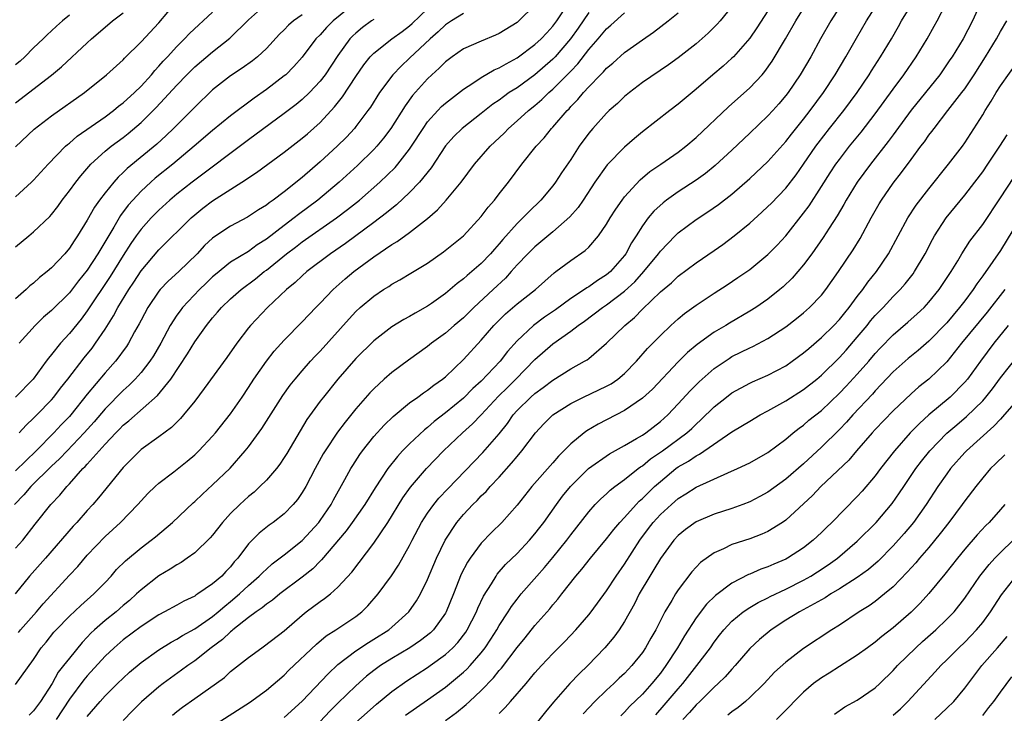
# Model space of a CAD drawing. Units: inches. Extents: x 2511000 to 2514000, y 1557000 to 1560000.
# Drawn here: x 2511925 to 2512035, y 1559290 to 1559367 of the extents above; entities that cross this region are included whole.
import ezdxf

# ---------------------------------------------------------------- set-up
doc = ezdxf.new("R2010")
doc.units = ezdxf.units.IN
doc.header["$MEASUREMENT"] = 0
doc.layers.add('LD25111557_2ft', color=57, linetype='Continuous')

msp = doc.modelspace()

# ---------------------------------------------------------------- linework, layer by layer
at = {"layer": 'LD25111557_2ft'}
for points, elevation in [([(2511983, 1559368.76), (2511981.21, 1559367), (2511981, 1559366.83), (2511979, 1559365.61), (2511978.58, 1559365.42), (2511977, 1559364.76), (2511975, 1559363.87), (2511973.75, 1559363), (2511973, 1559362.44), (2511972.29, 1559361.71), (2511971.49, 1559361), (2511971, 1559360.54), (2511969.33, 1559358.67), (2511968.49, 1559357.51), (2511966.9, 1559355), (2511966.09, 1559353.91), (2511965.33, 1559353), (2511965, 1559352.64), (2511963.16, 1559350.84), (2511961.12, 1559349), (2511958.75, 1559347), (2511956.6, 1559345.4), (2511956.12, 1559345), (2511955, 1559344.17), (2511953, 1559342.63), (2511951.99, 1559342.01), (2511951, 1559341.27), (2511949, 1559340.05), (2511947.31, 1559338.69), (2511947, 1559338.42), (2511946.28, 1559337.72), (2511945.55, 1559337), (2511943.64, 1559335), (2511943.36, 1559334.64), (2511943, 1559334.13), (2511942.27, 1559333), (2511941.21, 1559331), (2511940.39, 1559329.61), (2511940, 1559329), (2511939, 1559327.74), (2511938.34, 1559327), (2511937.67, 1559326.33), (2511937, 1559325.73), (2511935, 1559323.69), (2511933.77, 1559322.23), (2511932.66, 1559321), (2511930.74, 1559319), (2511929.9, 1559318.1), (2511929, 1559317.26), (2511926.68, 1559315), (2511925.92, 1559314.08), (2511924.88, 1559313)], 6934), ([(2511925, 1559352.94), (2511927.08, 1559354.92), (2511929, 1559356.42), (2511932.67, 1559359), (2511935.15, 1559361), (2511937, 1559362.66), (2511937.16, 1559362.84), (2511939, 1559364.67), (2511941, 1559366.8), (2511943, 1559369.16)], 6950), ([(2511925, 1559341.77), (2511926.46, 1559343), (2511927, 1559343.44), (2511928.82, 1559345.18), (2511929, 1559345.38), (2511929.71, 1559346.29), (2511930.21, 1559347), (2511931, 1559348.03), (2511931.71, 1559349), (2511932.28, 1559349.72), (2511933.41, 1559351), (2511935, 1559352.44), (2511935.68, 1559353), (2511937, 1559353.99), (2511937.57, 1559354.43), (2511939, 1559355.66), (2511940.68, 1559357.32), (2511943, 1559359.83), (2511944.13, 1559361), (2511945, 1559361.86), (2511947, 1559363.57), (2511948.93, 1559365.07), (2511951, 1559367.14), (2511953, 1559368.92)], 6946), ([(2511925, 1559308.12), (2511925.79, 1559309), (2511927.19, 1559310.81), (2511928.94, 1559313), (2511929.95, 1559314.05), (2511930.71, 1559315), (2511931, 1559315.3), (2511932.52, 1559317), (2511932.77, 1559317.23), (2511933, 1559317.5), (2511935, 1559319.74), (2511936.18, 1559321), (2511936.59, 1559321.41), (2511937, 1559321.84), (2511937.65, 1559322.35), (2511940.84, 1559325.16), (2511942.34, 1559327), (2511944.19, 1559329.81), (2511945, 1559331.15), (2511946.32, 1559333), (2511947, 1559333.84), (2511947.54, 1559334.46), (2511947.99, 1559335), (2511949, 1559335.98), (2511950.17, 1559337), (2511951.79, 1559338.21), (2511952.77, 1559339), (2511953, 1559339.16), (2511955.24, 1559341), (2511956.25, 1559341.75), (2511957, 1559342.32), (2511960.83, 1559345), (2511962.07, 1559345.93), (2511963.41, 1559347), (2511965.69, 1559349), (2511967.37, 1559350.63), (2511967.68, 1559351), (2511969, 1559352.69), (2511969.22, 1559353), (2511970.5, 1559355), (2511971, 1559355.72), (2511972.15, 1559357), (2511972.57, 1559357.43), (2511973, 1559357.82), (2511975, 1559359.38), (2511976.05, 1559360.05), (2511977, 1559360.7), (2511978.46, 1559361.54), (2511979, 1559361.75), (2511979.77, 1559362.23), (2511981, 1559362.87), (2511983, 1559364.37), (2511983.68, 1559365), (2511984.31, 1559365.69), (2511985, 1559366.42), (2511985.43, 1559367), (2511986.25, 1559368.25)], 6932), ([(2511963, 1559369.06), (2511960.47, 1559367), (2511959.73, 1559366.27), (2511959, 1559365.46), (2511958.53, 1559365), (2511957, 1559362.94), (2511956.08, 1559361.92), (2511955.16, 1559361), (2511955, 1559360.87), (2511953, 1559359.34), (2511951.62, 1559358.38), (2511949, 1559356.41), (2511947, 1559354.76), (2511944.93, 1559353), (2511942.55, 1559351), (2511940.57, 1559349.43), (2511940.09, 1559349), (2511939, 1559347.99), (2511938.08, 1559347), (2511937.58, 1559346.43), (2511936.72, 1559345.28), (2511935.96, 1559343.96), (2511934.19, 1559341), (2511933, 1559339.18), (2511932.03, 1559337.97), (2511931, 1559336.64), (2511929, 1559334.66), (2511928.1, 1559333.9), (2511927.18, 1559333), (2511925.39, 1559331)], 6942), ([(2511925.4, 1559321), (2511926.16, 1559321.84), (2511927, 1559322.62), (2511927.18, 1559322.82), (2511927.37, 1559323), (2511929, 1559324.69), (2511929.27, 1559325), (2511930.02, 1559325.98), (2511930.82, 1559327), (2511932.64, 1559329.36), (2511933.53, 1559330.47), (2511933.93, 1559331), (2511935, 1559332.59), (2511935.93, 1559334.07), (2511936.42, 1559335), (2511937.63, 1559337), (2511938.18, 1559337.82), (2511939, 1559339.1), (2511941, 1559341.44), (2511944.61, 1559345), (2511945, 1559345.35), (2511945.92, 1559346.08), (2511947, 1559346.91), (2511950.27, 1559349), (2511951.91, 1559350.09), (2511955, 1559352.36), (2511957, 1559353.91), (2511957.59, 1559354.41), (2511959, 1559355.67), (2511960.6, 1559357.4), (2511961.49, 1559358.51), (2511963, 1559360.81), (2511963.9, 1559362.1), (2511964.61, 1559363), (2511965, 1559363.41), (2511967.01, 1559365), (2511968.17, 1559365.83), (2511969, 1559366.44), (2511969.3, 1559366.7), (2511971, 1559368.35)], 6938), ([(2512005, 1559368.61), (2512003.68, 1559367), (2512003.36, 1559366.64), (2512002.36, 1559365.64), (2512001, 1559364.46), (2511999, 1559362.87), (2511997.91, 1559362.09), (2511995, 1559360.11), (2511993.54, 1559359), (2511993, 1559358.56), (2511992.2, 1559357.8), (2511991.3, 1559357), (2511991, 1559356.72), (2511989.45, 1559355), (2511989, 1559354.46), (2511987.95, 1559353), (2511987, 1559351.53), (2511985.98, 1559350.02), (2511985.31, 1559349), (2511985, 1559348.59), (2511983.65, 1559347), (2511982.3, 1559345.7), (2511981.64, 1559345), (2511981, 1559344.39), (2511979.4, 1559342.6), (2511979, 1559342.12), (2511978.47, 1559341.53), (2511978.02, 1559341), (2511977, 1559339.92), (2511975.94, 1559339), (2511975.42, 1559338.58), (2511975, 1559338.19), (2511974.32, 1559337.68), (2511973, 1559336.55), (2511971.45, 1559335.45), (2511971, 1559335.13), (2511969.63, 1559334.37), (2511969, 1559334), (2511968.34, 1559333.66), (2511967, 1559332.82), (2511965, 1559331.28), (2511963, 1559329.31), (2511960.98, 1559327), (2511959.37, 1559325), (2511959, 1559324.52), (2511957.52, 1559322.48), (2511956.76, 1559321.24), (2511955.3, 1559318.7), (2511955, 1559318.23), (2511954.5, 1559317.5), (2511954.12, 1559317), (2511953, 1559315.72), (2511952.28, 1559315), (2511951.62, 1559314.38), (2511951, 1559313.89), (2511950.02, 1559313), (2511949, 1559311.98), (2511948.1, 1559311), (2511947, 1559309.56), (2511946.74, 1559309.26), (2511945, 1559307.6), (2511944.17, 1559307), (2511943.47, 1559306.53), (2511943, 1559306.27), (2511942.24, 1559305.76), (2511941, 1559305.01), (2511939, 1559303.48), (2511938.51, 1559303), (2511937.71, 1559302.29), (2511937, 1559301.7), (2511936.21, 1559301), (2511935, 1559300.04), (2511933.81, 1559299), (2511933.39, 1559298.61), (2511933, 1559298.18), (2511932.42, 1559297.58), (2511931, 1559295.84), (2511930.36, 1559295), (2511929.75, 1559294.25), (2511929.06, 1559293), (2511927.77, 1559291), (2511927, 1559289.95), (2511926.52, 1559289.48)], 6924), ([(2512009, 1559368.12), (2512007.78, 1559366.22), (2512007, 1559365.09), (2512005.17, 1559363), (2512005, 1559362.84), (2512004.03, 1559361.97), (2512002.87, 1559361), (2512001, 1559359.37), (2511999, 1559357.7), (2511998.06, 1559357), (2511995, 1559354.6), (2511994.12, 1559353.88), (2511993, 1559352.91), (2511991.06, 1559350.94), (2511989.69, 1559349), (2511988.39, 1559347), (2511987.82, 1559346.18), (2511986.89, 1559345.11), (2511985, 1559343.46), (2511983.67, 1559342.33), (2511983, 1559341.79), (2511982.19, 1559341), (2511981, 1559339.75), (2511980.35, 1559339), (2511979.71, 1559338.29), (2511978.34, 1559337), (2511976.18, 1559335), (2511975, 1559333.85), (2511973.99, 1559333), (2511973, 1559332.13), (2511971.43, 1559331), (2511971, 1559330.65), (2511968.87, 1559329.13), (2511967, 1559327.74), (2511966.16, 1559327), (2511965, 1559325.93), (2511964.54, 1559325.46), (2511963, 1559323.68), (2511961.8, 1559322.2), (2511960.94, 1559321.06), (2511959.55, 1559319), (2511959.35, 1559318.65), (2511958.44, 1559317), (2511957.39, 1559315), (2511957, 1559314.34), (2511956.46, 1559313.54), (2511955.99, 1559313), (2511955, 1559311.97), (2511953.77, 1559311), (2511953.31, 1559310.69), (2511952.19, 1559309.81), (2511951, 1559308.6), (2511949.8, 1559307), (2511949.42, 1559306.58), (2511949, 1559306.05), (2511948.48, 1559305.52), (2511948.01, 1559305), (2511947, 1559304.12), (2511945.35, 1559303), (2511945.13, 1559302.87), (2511945, 1559302.77), (2511943.79, 1559302.21), (2511943, 1559301.75), (2511941.64, 1559301), (2511941, 1559300.67), (2511939, 1559299.36), (2511937, 1559297.88), (2511935.99, 1559297), (2511935, 1559296.05), (2511933, 1559293.87), (2511932.6, 1559293.4), (2511931, 1559291.26), (2511929.51, 1559289)], 6922), ([(2511933, 1559289.32), (2511934.45, 1559291), (2511935, 1559291.61), (2511936.38, 1559293), (2511937, 1559293.6), (2511937.73, 1559294.27), (2511939, 1559295.35), (2511941, 1559296.78), (2511942.38, 1559297.62), (2511943, 1559297.95), (2511943.65, 1559298.35), (2511945, 1559299.1), (2511947, 1559300.5), (2511947.6, 1559301), (2511948.35, 1559301.65), (2511949, 1559302.16), (2511950, 1559303), (2511951, 1559303.95), (2511952.21, 1559305), (2511952.59, 1559305.41), (2511953, 1559305.79), (2511953.65, 1559306.35), (2511955, 1559307.37), (2511957, 1559308.97), (2511958.85, 1559311), (2511959, 1559311.2), (2511960.23, 1559313), (2511960.49, 1559313.51), (2511961.78, 1559315.78), (2511962.44, 1559317), (2511962.65, 1559317.35), (2511963.43, 1559318.57), (2511963.74, 1559319), (2511965, 1559320.58), (2511966.14, 1559321.86), (2511967.16, 1559322.84), (2511969, 1559324.34), (2511969.93, 1559325), (2511970.54, 1559325.46), (2511971, 1559325.75), (2511971.69, 1559326.31), (2511972.68, 1559327), (2511973, 1559327.27), (2511975, 1559329.18), (2511977, 1559331.36), (2511978.42, 1559333), (2511979.72, 1559334.28), (2511981, 1559335.39), (2511983.05, 1559337), (2511985.13, 1559338.87), (2511985.33, 1559339), (2511987, 1559340.26), (2511988.62, 1559341.38), (2511989, 1559341.74), (2511990.09, 1559343), (2511991, 1559344.3), (2511991.41, 1559345), (2511992.02, 1559345.98), (2511992.72, 1559347), (2511993, 1559347.37), (2511994.73, 1559349.27), (2511995.83, 1559350.17), (2511997.06, 1559351), (2511999, 1559352.35), (2511999.85, 1559353), (2512001, 1559353.97), (2512004.6, 1559357.4), (2512007, 1559359.52), (2512008.37, 1559361), (2512008.66, 1559361.34), (2512009.49, 1559362.51), (2512010.99, 1559365.01), (2512012.13, 1559367), (2512013.38, 1559369)], 6920), ([(2512017.32, 1559369), (2512016.06, 1559367), (2512014.9, 1559365), (2512013.79, 1559363), (2512012.61, 1559361), (2512011.26, 1559359), (2512011, 1559358.67), (2512010.24, 1559357.76), (2512009.55, 1559357), (2512009, 1559356.4), (2512007, 1559354.47), (2512005, 1559352.56), (2512003.14, 1559350.86), (2512002.04, 1559349.96), (2512001, 1559349.23), (2511999, 1559347.91), (2511997.7, 1559347), (2511997.3, 1559346.7), (2511996.26, 1559345.74), (2511995.65, 1559345), (2511995, 1559344.13), (2511994.3, 1559343), (2511993.79, 1559342.21), (2511993.15, 1559341), (2511993, 1559340.8), (2511991.44, 1559339), (2511991, 1559338.63), (2511989.98, 1559338.02), (2511989, 1559337.31), (2511988.79, 1559337.21), (2511988.53, 1559337), (2511987, 1559336.01), (2511985.28, 1559334.72), (2511984.08, 1559333.92), (2511982.84, 1559333), (2511981, 1559331.29), (2511979.93, 1559330.07), (2511979.12, 1559329), (2511977, 1559326.78), (2511976.06, 1559325.94), (2511975, 1559324.88), (2511973, 1559323.23), (2511971.74, 1559322.26), (2511971, 1559321.61), (2511970.65, 1559321.35), (2511969, 1559319.78), (2511968.22, 1559319), (2511967.63, 1559318.37), (2511966.55, 1559317), (2511965.14, 1559314.86), (2511963.99, 1559313), (2511962.6, 1559311), (2511961.93, 1559310.07), (2511959.17, 1559306.83), (2511959, 1559306.67), (2511958.18, 1559305.82), (2511957, 1559304.88), (2511954.51, 1559303), (2511953.68, 1559302.32), (2511953, 1559301.86), (2511952.54, 1559301.46), (2511951.85, 1559301), (2511951, 1559300.37), (2511949.26, 1559299), (2511949.13, 1559298.87), (2511949, 1559298.79), (2511948.09, 1559297.91), (2511946.84, 1559297), (2511945, 1559295.53), (2511944.22, 1559295), (2511943.52, 1559294.48), (2511941.47, 1559293), (2511941, 1559292.64), (2511939.05, 1559290.95), (2511938.05, 1559289.95), (2511937, 1559288.87)], 6918), ([(2511942.53, 1559289.47), (2511943, 1559289.86), (2511943.65, 1559290.35), (2511945, 1559291.33), (2511948.31, 1559293.69), (2511949, 1559294.33), (2511951, 1559295.9), (2511952.49, 1559297), (2511952.8, 1559297.2), (2511955, 1559298.9), (2511957, 1559300.63), (2511957.46, 1559301), (2511959, 1559302.16), (2511959.51, 1559302.49), (2511960.15, 1559303), (2511961, 1559303.76), (2511962.55, 1559305.45), (2511965, 1559308.69), (2511966.55, 1559311), (2511968.25, 1559313.75), (2511969.08, 1559314.92), (2511970.88, 1559317), (2511972.78, 1559319), (2511974.89, 1559321), (2511976.01, 1559321.99), (2511977, 1559323), (2511978.92, 1559325.08), (2511979.92, 1559326.08), (2511980.88, 1559327), (2511983, 1559329.18), (2511985, 1559330.95), (2511987, 1559332.36), (2511987.82, 1559333), (2511988.52, 1559333.48), (2511990.55, 1559335), (2511991, 1559335.3), (2511993, 1559336.81), (2511994.14, 1559337.86), (2511995.17, 1559339), (2511996.79, 1559341), (2511997, 1559341.29), (2511998.64, 1559343), (2511999, 1559343.35), (2512001, 1559344.82), (2512002.32, 1559345.68), (2512003.5, 1559346.5), (2512005, 1559347.64), (2512007, 1559349.39), (2512009, 1559351.31), (2512011, 1559353.52), (2512011.64, 1559354.36), (2512013, 1559356.05), (2512013.73, 1559357), (2512015.21, 1559359), (2512016.52, 1559361), (2512017.71, 1559363), (2512018.91, 1559365.09), (2512020.03, 1559367), (2512021.31, 1559369)], 6916), ([(2511947, 1559288.25), (2511951.12, 1559290.88), (2511953, 1559292.25), (2511955, 1559293.95), (2511955.52, 1559294.48), (2511958.6, 1559297.4), (2511959.68, 1559298.32), (2511960.75, 1559299), (2511963, 1559300.49), (2511963.66, 1559301), (2511964.34, 1559301.66), (2511965.47, 1559303), (2511966.97, 1559305.03), (2511967.77, 1559306.23), (2511969, 1559308.42), (2511969.28, 1559309), (2511970.33, 1559311), (2511971, 1559312.04), (2511971.69, 1559313), (2511972.28, 1559313.72), (2511973.25, 1559314.75), (2511977.18, 1559318.82), (2511979, 1559320.89), (2511979.94, 1559322.06), (2511980.58, 1559323), (2511981, 1559323.48), (2511982.53, 1559325), (2511983, 1559325.41), (2511983.93, 1559326.07), (2511985, 1559326.9), (2511987, 1559328.15), (2511988.54, 1559329), (2511988.83, 1559329.17), (2511989, 1559329.31), (2511991, 1559331), (2511993.03, 1559333), (2511994.11, 1559333.89), (2511995, 1559334.82), (2511997, 1559336.73), (2511998.23, 1559337.77), (2511999, 1559338.49), (2512001, 1559339.99), (2512003, 1559341.35), (2512003.97, 1559342.03), (2512005.26, 1559343), (2512007, 1559344.43), (2512008.35, 1559345.65), (2512009, 1559346.26), (2512009.37, 1559346.63), (2512011, 1559348.34), (2512012.17, 1559349.83), (2512013, 1559351.01), (2512014.36, 1559353), (2512014.63, 1559353.37), (2512015.89, 1559355), (2512017.51, 1559357), (2512019, 1559359), (2512020.33, 1559361), (2512020.58, 1559361.42), (2512021.6, 1559363), (2512022.8, 1559365), (2512023.61, 1559366.39), (2512023.95, 1559367), (2512025.18, 1559369)], 6914), ([(2511955, 1559289.2), (2511957, 1559291.03), (2511959.9, 1559294.1), (2511961, 1559295.11), (2511963, 1559296.65), (2511964.41, 1559297.59), (2511965, 1559297.94), (2511966.66, 1559299), (2511967, 1559299.28), (2511968.91, 1559301), (2511969.76, 1559302.24), (2511970.2, 1559303), (2511971, 1559304.6), (2511972, 1559307), (2511972.97, 1559309.03), (2511974.28, 1559311), (2511975, 1559311.86), (2511976.06, 1559313), (2511976.54, 1559313.46), (2511977, 1559313.95), (2511977.54, 1559314.46), (2511978.01, 1559315), (2511979, 1559316.06), (2511980.39, 1559317.61), (2511981, 1559318.37), (2511981.55, 1559319), (2511983.05, 1559321), (2511983.99, 1559322.01), (2511984.99, 1559323), (2511987, 1559324.29), (2511988.42, 1559325), (2511991, 1559326.21), (2511991.51, 1559326.49), (2511992.25, 1559327), (2511993, 1559327.62), (2511994.35, 1559329), (2511995.58, 1559330.42), (2511997, 1559331.88), (2511998.17, 1559333), (2511999, 1559333.75), (2511999.69, 1559334.31), (2512001, 1559335.27), (2512003, 1559336.6), (2512004.46, 1559337.54), (2512005.67, 1559338.33), (2512007, 1559339.26), (2512009, 1559340.9), (2512010.04, 1559341.96), (2512011, 1559343.01), (2512013, 1559345.52), (2512013.63, 1559346.37), (2512015, 1559348.5), (2512015.97, 1559350.03), (2512016.61, 1559351), (2512017, 1559351.54), (2512018.13, 1559353), (2512019.42, 1559354.58), (2512021, 1559356.63), (2512023, 1559359.4), (2512024.2, 1559361), (2512025.59, 1559363), (2512026.79, 1559365), (2512027.59, 1559366.41), (2512027.91, 1559367), (2512028.87, 1559368.87)], 6912), ([(2512032.76, 1559369), (2512031.88, 1559367), (2512030.84, 1559365), (2512029.59, 1559363), (2512029.35, 1559362.65), (2512028.2, 1559361), (2512025, 1559357.02), (2512023.31, 1559354.69), (2512023, 1559354.3), (2512022.45, 1559353.55), (2512020.48, 1559351), (2512019, 1559349), (2512017.75, 1559347), (2512017.49, 1559346.51), (2512016.76, 1559345.24), (2512015.86, 1559343.86), (2512015.19, 1559342.81), (2512013.91, 1559341), (2512013, 1559339.77), (2512011.73, 1559338.27), (2512010.71, 1559337.29), (2512010.36, 1559337), (2512009, 1559335.92), (2512007.68, 1559335), (2512007, 1559334.57), (2512004.74, 1559333.26), (2512004.32, 1559333), (2512003, 1559332.23), (2512001.12, 1559330.88), (2512000.03, 1559329.97), (2511999, 1559328.93), (2511996.11, 1559325.89), (2511995, 1559324.87), (2511993, 1559323.48), (2511990.04, 1559321.96), (2511988.78, 1559321.22), (2511988.5, 1559321), (2511987, 1559319.78), (2511986.24, 1559319), (2511985.61, 1559318.39), (2511985, 1559317.65), (2511982.66, 1559315), (2511981, 1559312.93), (2511979.28, 1559311), (2511978.13, 1559309.87), (2511977, 1559308.69), (2511975.75, 1559307), (2511975.45, 1559306.55), (2511974.77, 1559305.23), (2511973.9, 1559303), (2511973.09, 1559301), (2511973, 1559300.85), (2511971.68, 1559299), (2511971.34, 1559298.66), (2511970.21, 1559297.79), (2511969.04, 1559297), (2511967, 1559295.78), (2511965.76, 1559295), (2511965, 1559294.45), (2511964.19, 1559293.81), (2511963, 1559292.76), (2511961, 1559290.81), (2511960.09, 1559289.91), (2511959, 1559288.77)], 6910), ([(2511989, 1559367.95), (2511987.81, 1559366.19), (2511986.96, 1559365), (2511985.26, 1559363), (2511985, 1559362.73), (2511983, 1559361), (2511981, 1559359.55), (2511980.13, 1559359), (2511979.47, 1559358.53), (2511979, 1559358.17), (2511978.3, 1559357.7), (2511977, 1559356.65), (2511974.87, 1559355), (2511973.92, 1559354.08), (2511973, 1559353.04), (2511971.4, 1559350.6), (2511970.1, 1559349), (2511969, 1559347.85), (2511967.53, 1559346.47), (2511967, 1559346.06), (2511966.43, 1559345.57), (2511965, 1559344.48), (2511961.84, 1559342.16), (2511960.15, 1559341), (2511957.51, 1559339), (2511957, 1559338.55), (2511956.2, 1559337.8), (2511955.23, 1559337), (2511953.11, 1559335), (2511951.22, 1559333), (2511951, 1559332.73), (2511949.69, 1559331), (2511948.58, 1559329.42), (2511946.06, 1559325.94), (2511945, 1559324.55), (2511943.76, 1559323), (2511943.41, 1559322.59), (2511942.41, 1559321.59), (2511941, 1559320.54), (2511939, 1559319.12), (2511938.86, 1559319), (2511937, 1559317.14), (2511934.25, 1559313.75), (2511933.62, 1559313), (2511933, 1559312.31), (2511931.85, 1559311), (2511931.44, 1559310.56), (2511928.34, 1559307), (2511926.54, 1559305), (2511924.93, 1559303)], 6930), ([(2511925, 1559347.35), (2511926.77, 1559349), (2511927, 1559349.23), (2511928.63, 1559351), (2511930.57, 1559353), (2511930.79, 1559353.21), (2511931, 1559353.37), (2511931.86, 1559354.14), (2511935, 1559356.31), (2511935.91, 1559357), (2511936.5, 1559357.5), (2511937, 1559357.87), (2511938.26, 1559359), (2511939, 1559359.72), (2511940.18, 1559361), (2511940.54, 1559361.46), (2511941, 1559361.94), (2511941.49, 1559362.51), (2511941.96, 1559363), (2511943, 1559364.15), (2511943.86, 1559365), (2511944.4, 1559365.6), (2511945.44, 1559366.56), (2511945.95, 1559367), (2511947, 1559367.98)], 6948), ([(2511925, 1559292.89), (2511927, 1559295.7), (2511927.86, 1559297), (2511928.39, 1559297.61), (2511929.28, 1559298.72), (2511929.54, 1559299), (2511931, 1559300.52), (2511932.27, 1559301.73), (2511933.74, 1559303), (2511935, 1559304.3), (2511935.65, 1559305), (2511936.28, 1559305.72), (2511937.28, 1559306.72), (2511939, 1559308.15), (2511940.13, 1559309), (2511940.61, 1559309.39), (2511942.5, 1559311), (2511944.82, 1559313.18), (2511945, 1559313.33), (2511945.85, 1559314.15), (2511947, 1559315.18), (2511948.94, 1559317.06), (2511950.64, 1559319), (2511951, 1559319.45), (2511952.51, 1559321.49), (2511953.29, 1559322.71), (2511954.84, 1559325.16), (2511955.67, 1559326.33), (2511956.2, 1559327), (2511957, 1559327.94), (2511957.94, 1559329), (2511958.45, 1559329.55), (2511959, 1559330.11), (2511962.25, 1559333.75), (2511963, 1559334.55), (2511963.49, 1559335), (2511965, 1559336.28), (2511966.1, 1559337), (2511966.66, 1559337.34), (2511967, 1559337.59), (2511967.91, 1559338.09), (2511969.15, 1559338.85), (2511971, 1559339.96), (2511972.79, 1559341.21), (2511975, 1559343.02), (2511977, 1559345.15), (2511977.79, 1559346.21), (2511978.47, 1559347), (2511979, 1559347.69), (2511980.04, 1559349), (2511981.55, 1559351), (2511983.15, 1559353), (2511984.04, 1559353.96), (2511984.86, 1559355), (2511985, 1559355.15), (2511986.58, 1559357), (2511986.8, 1559357.2), (2511987, 1559357.44), (2511987.78, 1559358.22), (2511988.42, 1559359), (2511989, 1559359.63), (2511990.33, 1559361), (2511990.67, 1559361.33), (2511991, 1559361.72), (2511991.7, 1559362.3), (2511993, 1559363.46), (2511995, 1559364.9), (2511996.24, 1559365.76), (2511997.87, 1559367), (2511999, 1559367.92)], 6926), ([(2511925, 1559357.84), (2511929, 1559360.95), (2511930.12, 1559361.88), (2511933, 1559364.57), (2511933.48, 1559365), (2511935, 1559366.32), (2511935.83, 1559367), (2511937, 1559367.9)], 6952), ([(2511975, 1559367.83), (2511973.67, 1559367), (2511973, 1559366.56), (2511972.2, 1559365.8), (2511971.29, 1559365), (2511969, 1559362.83), (2511968.04, 1559361.96), (2511967.13, 1559361), (2511965.65, 1559359), (2511964.62, 1559357.38), (2511964.35, 1559357), (2511963, 1559355.2), (2511962.84, 1559355), (2511961.96, 1559354.04), (2511960.92, 1559353), (2511959, 1559351.26), (2511957, 1559349.53), (2511955, 1559347.93), (2511953.77, 1559347), (2511953.31, 1559346.69), (2511953, 1559346.43), (2511952.11, 1559345.89), (2511950.91, 1559345.09), (2511949, 1559344.09), (2511947.13, 1559342.87), (2511947, 1559342.76), (2511946.09, 1559341.91), (2511945.26, 1559341), (2511943.21, 1559339), (2511942.05, 1559337.95), (2511941.14, 1559337), (2511941, 1559336.83), (2511939.76, 1559335), (2511939, 1559333.59), (2511938.81, 1559333.19), (2511938.29, 1559332.29), (2511937.59, 1559331), (2511937.36, 1559330.64), (2511937, 1559330.17), (2511936.52, 1559329.48), (2511936.14, 1559329), (2511935, 1559327.71), (2511933, 1559325.3), (2511931.16, 1559323), (2511931, 1559322.82), (2511930.1, 1559321.9), (2511929.27, 1559321), (2511927.29, 1559319), (2511925, 1559316.77)], 6936), ([(2511957, 1559367.67), (2511956.02, 1559367), (2511955.47, 1559366.53), (2511955, 1559366.02), (2511954.47, 1559365.53), (2511953, 1559363.93), (2511952.02, 1559363), (2511951.45, 1559362.55), (2511950.29, 1559361.71), (2511949, 1559360.87), (2511947, 1559359.3), (2511945, 1559357.39), (2511942.63, 1559355), (2511941.8, 1559354.2), (2511940.76, 1559353.24), (2511937.47, 1559350.53), (2511937, 1559350.06), (2511936.44, 1559349.56), (2511935.95, 1559349), (2511935, 1559347.82), (2511934.38, 1559347), (2511933.81, 1559346.19), (2511933, 1559344.74), (2511931.92, 1559343), (2511931.54, 1559342.46), (2511931, 1559341.61), (2511930.49, 1559341), (2511929, 1559339.41), (2511928.53, 1559339), (2511927.67, 1559338.33), (2511927, 1559337.73), (2511926.6, 1559337.4), (2511926.18, 1559337), (2511925, 1559335.97)], 6944), ([(2511931, 1559367.65), (2511930.22, 1559367), (2511929.57, 1559366.43), (2511929, 1559365.89), (2511928.53, 1559365.47), (2511928.06, 1559365), (2511927, 1559363.99), (2511926.02, 1559363), (2511925.49, 1559362.51), (2511925, 1559362.1)], 6954), ([(2511965, 1559367.18), (2511964.74, 1559367), (2511963.73, 1559366.27), (2511963, 1559365.65), (2511962.66, 1559365.34), (2511962.34, 1559365), (2511961, 1559363.16), (2511959.57, 1559361), (2511959, 1559360.26), (2511957.8, 1559359), (2511957, 1559358.24), (2511956.32, 1559357.68), (2511955, 1559356.68), (2511951, 1559353.73), (2511944.7, 1559349), (2511943, 1559347.65), (2511942.23, 1559347), (2511941, 1559345.88), (2511940.56, 1559345.44), (2511940.15, 1559345), (2511939, 1559343.73), (2511938.47, 1559343), (2511937.87, 1559342.13), (2511937, 1559340.79), (2511935.55, 1559338.45), (2511933, 1559334.62), (2511932.31, 1559333.69), (2511931, 1559332.1), (2511929.99, 1559331), (2511929, 1559329.76), (2511928.65, 1559329.35), (2511928.42, 1559329), (2511926.95, 1559327), (2511925, 1559325)], 6940), ([(2511925.3, 1559298.7), (2511925.53, 1559299), (2511927.32, 1559301), (2511928.09, 1559301.91), (2511931, 1559305.09), (2511931.93, 1559306.07), (2511933, 1559307.32), (2511935, 1559309.41), (2511936.72, 1559311), (2511938.64, 1559313), (2511939, 1559313.42), (2511939.77, 1559314.23), (2511940.57, 1559315), (2511941, 1559315.39), (2511942.66, 1559316.66), (2511944.16, 1559317.84), (2511945, 1559318.55), (2511945.46, 1559319), (2511947, 1559320.64), (2511947.31, 1559321), (2511949, 1559323.13), (2511950.3, 1559325), (2511951, 1559326.05), (2511951.61, 1559327), (2511953, 1559328.99), (2511953.88, 1559330.12), (2511955, 1559331.36), (2511957, 1559333.4), (2511958.52, 1559335), (2511959, 1559335.48), (2511960.46, 1559337), (2511961.81, 1559338.19), (2511962.78, 1559339), (2511965, 1559340.65), (2511967, 1559342.03), (2511967.62, 1559342.38), (2511969, 1559343.39), (2511971, 1559344.95), (2511972.1, 1559345.9), (2511973.08, 1559347), (2511974.74, 1559349), (2511976.26, 1559351), (2511978, 1559353), (2511979.54, 1559354.46), (2511980.04, 1559355), (2511981, 1559355.83), (2511982.29, 1559357), (2511983, 1559357.57), (2511983.77, 1559358.23), (2511984.54, 1559359), (2511985, 1559359.39), (2511986.81, 1559361.19), (2511987, 1559361.41), (2511987.79, 1559362.21), (2511989, 1559363.8), (2511990.05, 1559365), (2511991, 1559366.14), (2511991.46, 1559366.54), (2511993, 1559367.92)], 6928), ([(2511963, 1559288.63), (2511964.24, 1559289.76), (2511965.3, 1559290.71), (2511967, 1559292.1), (2511968.7, 1559293.3), (2511971, 1559294.79), (2511971.29, 1559295), (2511973, 1559296.23), (2511973.83, 1559297), (2511974.4, 1559297.6), (2511975.26, 1559298.74), (2511975.42, 1559299), (2511976.45, 1559301), (2511976.6, 1559301.4), (2511977.25, 1559302.75), (2511978.13, 1559304.13), (2511978.65, 1559305), (2511978.79, 1559305.21), (2511979.72, 1559306.28), (2511981, 1559307.53), (2511982.38, 1559309), (2511983, 1559309.72), (2511983.56, 1559310.44), (2511983.99, 1559311), (2511985.41, 1559313), (2511986.09, 1559313.91), (2511986.96, 1559315), (2511988.98, 1559317.02), (2511991.33, 1559318.67), (2511993, 1559319.59), (2511994.35, 1559320.35), (2511995, 1559320.74), (2511995.38, 1559321), (2511997, 1559322.25), (2511997.83, 1559323), (2511999, 1559324.23), (2512000.32, 1559325.68), (2512001, 1559326.36), (2512001.32, 1559326.68), (2512001.68, 1559327), (2512003, 1559328.17), (2512004.68, 1559329.32), (2512005, 1559329.51), (2512007, 1559330.51), (2512007.34, 1559330.66), (2512009, 1559331.53), (2512011, 1559332.84), (2512012.22, 1559333.78), (2512013, 1559334.41), (2512013.67, 1559335), (2512015, 1559336.39), (2512015.49, 1559337), (2512016.9, 1559339), (2512018.55, 1559341.45), (2512019.31, 1559342.69), (2512020.54, 1559345), (2512021.43, 1559346.57), (2512021.69, 1559347), (2512023, 1559348.87), (2512023.93, 1559350.07), (2512025, 1559351.52), (2512026.11, 1559353), (2512026.5, 1559353.5), (2512027, 1559354.24), (2512027.33, 1559354.67), (2512027.57, 1559355), (2512029.1, 1559357), (2512030.68, 1559359), (2512031, 1559359.42), (2512032.06, 1559361), (2512033.33, 1559363), (2512034.54, 1559365), (2512035, 1559365.84), (2512035.69, 1559367)], 6908), ([(2511968.55, 1559289.45), (2511971, 1559291.17), (2511973, 1559292.61), (2511975, 1559294.26), (2511975.39, 1559294.61), (2511975.75, 1559295), (2511977, 1559296.44), (2511977.44, 1559297), (2511978.06, 1559297.94), (2511978.73, 1559299), (2511979, 1559299.48), (2511980, 1559301), (2511980.38, 1559301.62), (2511981, 1559302.44), (2511981.46, 1559303), (2511983.19, 1559305), (2511984.05, 1559305.95), (2511985, 1559307.08), (2511986.56, 1559309), (2511987, 1559309.59), (2511989, 1559312.17), (2511989.74, 1559313), (2511990.36, 1559313.64), (2511991, 1559314.19), (2511991.41, 1559314.59), (2511991.93, 1559315), (2511993, 1559315.79), (2511994.51, 1559317), (2511994.79, 1559317.21), (2511995, 1559317.33), (2511995.92, 1559318.08), (2511997.26, 1559319), (2511999.96, 1559321), (2512000.5, 1559321.5), (2512001, 1559321.98), (2512001.54, 1559322.46), (2512003, 1559323.89), (2512004.39, 1559325), (2512005, 1559325.46), (2512007, 1559326.55), (2512007.3, 1559326.7), (2512009, 1559327.45), (2512011, 1559328.5), (2512011.74, 1559329), (2512013, 1559329.92), (2512013.57, 1559330.43), (2512015, 1559331.63), (2512016.37, 1559333), (2512017, 1559333.66), (2512017.59, 1559334.41), (2512018.09, 1559335), (2512019, 1559336.22), (2512019.61, 1559337), (2512020.18, 1559337.82), (2512021.13, 1559339), (2512022.49, 1559341), (2512024.64, 1559345), (2512025.58, 1559346.42), (2512027, 1559348.26), (2512029.2, 1559351), (2512030.73, 1559353), (2512031, 1559353.38), (2512033, 1559356.51), (2512033.29, 1559357), (2512033.96, 1559358.04), (2512034.52, 1559359), (2512035, 1559359.74), (2512037, 1559362.59)], 6906), ([(2511973, 1559288.86), (2511974.25, 1559289.75), (2511975.33, 1559290.67), (2511975.67, 1559291), (2511977, 1559292.23), (2511978.36, 1559293.64), (2511979, 1559294.45), (2511979.27, 1559294.73), (2511981, 1559297.02), (2511981.89, 1559298.11), (2511983, 1559299.48), (2511984.65, 1559301.35), (2511985, 1559301.79), (2511985.56, 1559302.44), (2511985.99, 1559303), (2511987.58, 1559305), (2511988.24, 1559305.76), (2511989.19, 1559307), (2511991, 1559309.16), (2511991.81, 1559310.19), (2511992.48, 1559311), (2511993, 1559311.56), (2511994.29, 1559313), (2511994.64, 1559313.36), (2511995, 1559313.68), (2511995.66, 1559314.34), (2511996.34, 1559315), (2511997, 1559315.58), (2511998.74, 1559317), (2511999, 1559317.19), (2512000.16, 1559317.84), (2512001, 1559318.43), (2512001.39, 1559318.61), (2512005, 1559321.11), (2512006.19, 1559321.81), (2512007, 1559322.32), (2512008.16, 1559323), (2512009, 1559323.44), (2512011, 1559324.57), (2512013, 1559325.84), (2512014.47, 1559327), (2512015, 1559327.45), (2512017, 1559329.42), (2512017.75, 1559330.25), (2512019, 1559331.7), (2512020.09, 1559333), (2512020.49, 1559333.51), (2512021, 1559334.1), (2512021.88, 1559335), (2512023, 1559336.22), (2512023.79, 1559337), (2512024.36, 1559337.64), (2512025.23, 1559338.77), (2512025.4, 1559339), (2512026.57, 1559341), (2512027.4, 1559342.6), (2512027.62, 1559343), (2512028.91, 1559345), (2512031, 1559347.56), (2512032.12, 1559349), (2512033, 1559350.16), (2512033.58, 1559351), (2512034.92, 1559353), (2512035.72, 1559354.28)], 6904), ([(2511979, 1559289.67), (2511979.68, 1559290.32), (2511980.26, 1559291), (2511982, 1559293), (2511983, 1559294.18), (2511983.74, 1559295), (2511985, 1559296.35), (2511986.32, 1559297.68), (2511987.56, 1559299), (2511989, 1559300.67), (2511989.27, 1559301), (2511991, 1559303.34), (2511992.05, 1559305), (2511993, 1559306.33), (2511994.72, 1559309), (2511995.68, 1559310.32), (2511996.2, 1559311), (2511997, 1559311.87), (2511998.23, 1559313), (2511999, 1559313.67), (2511999.83, 1559314.17), (2512001, 1559314.93), (2512004.53, 1559316.53), (2512005.62, 1559317), (2512007, 1559317.66), (2512009, 1559318.79), (2512011, 1559320.28), (2512011.85, 1559321), (2512012.49, 1559321.51), (2512013, 1559321.87), (2512013.6, 1559322.4), (2512015, 1559323.5), (2512017, 1559325.42), (2512017.77, 1559326.23), (2512019, 1559327.55), (2512020.27, 1559329), (2512021, 1559329.87), (2512021.54, 1559330.46), (2512023, 1559331.96), (2512024.65, 1559333.35), (2512025.7, 1559334.3), (2512026.46, 1559335), (2512027, 1559335.58), (2512028.16, 1559337), (2512029.47, 1559339), (2512030.21, 1559340.21), (2512030.67, 1559341), (2512031.58, 1559342.42), (2512033, 1559344.26), (2512035, 1559347.24), (2512036.48, 1559349.52)], 6902), ([(2512037, 1559344.69), (2512035, 1559341.38), (2512034.15, 1559340.15), (2512033, 1559338.53), (2512032.35, 1559337.65), (2512031.94, 1559337), (2512031, 1559335.75), (2512030.43, 1559335), (2512029, 1559333.3), (2512027, 1559331.25), (2512025.79, 1559330.21), (2512024.69, 1559329.31), (2512023, 1559327.81), (2512021, 1559325.69), (2512020.68, 1559325.32), (2512018.5, 1559323), (2512017.8, 1559322.2), (2512017, 1559321.36), (2512015, 1559319.4), (2512013, 1559317.55), (2512011, 1559315.82), (2512009, 1559314.37), (2512008.12, 1559313.88), (2512007, 1559313.31), (2512006.21, 1559313), (2512005, 1559312.56), (2512003, 1559311.91), (2512001, 1559311.07), (2511999.81, 1559310.19), (2511999, 1559309.54), (2511998.5, 1559309), (2511997, 1559306.98), (2511996.28, 1559305.72), (2511995.81, 1559305), (2511994.65, 1559303), (2511994.11, 1559301.89), (2511993, 1559299.93), (2511992.4, 1559299), (2511991.82, 1559298.18), (2511990.82, 1559297), (2511988.89, 1559295), (2511987.92, 1559294.08), (2511986.91, 1559293), (2511985.07, 1559290.93), (2511984.17, 1559289.83), (2511983, 1559288.36)], 6900), ([(2512035.46, 1559337), (2512033.52, 1559334.48), (2512030.65, 1559331), (2512029, 1559328.94), (2512027, 1559327.01), (2512025.88, 1559326.12), (2512025, 1559325.36), (2512023, 1559323.45), (2512021, 1559321.37), (2512020.66, 1559321), (2512018.92, 1559319), (2512018.04, 1559317.96), (2512014.94, 1559315), (2512013.99, 1559314.01), (2512011, 1559311.24), (2512010.65, 1559311), (2512009, 1559309.97), (2512008.33, 1559309.67), (2512007, 1559309.17), (2512005, 1559308.51), (2512004.04, 1559308.04), (2512003, 1559307.59), (2512001.49, 1559306.51), (2512001, 1559306.01), (2512000.52, 1559305.48), (2511999, 1559303.47), (2511998.7, 1559303), (2511998.29, 1559302.29), (2511997.51, 1559301), (2511996.48, 1559299), (2511995.93, 1559298.07), (2511995.35, 1559297), (2511995, 1559296.47), (2511993.83, 1559295), (2511993, 1559294.13), (2511992.41, 1559293.59), (2511991.8, 1559293), (2511991, 1559292.27), (2511989.69, 1559291), (2511988.39, 1559289.61)], 6898), ([(2512035.83, 1559333), (2512034.25, 1559331), (2512032.75, 1559329), (2512031.29, 1559327), (2512031, 1559326.65), (2512029.38, 1559325), (2512027, 1559323.01), (2512025.94, 1559322.06), (2512024.92, 1559321), (2512023.14, 1559319), (2512021.59, 1559317), (2512021, 1559316.19), (2512019.53, 1559314.47), (2512019, 1559313.89), (2512016.17, 1559311), (2512015.57, 1559310.43), (2512015, 1559309.87), (2512014.07, 1559309), (2512013, 1559308.17), (2512011.2, 1559307), (2512011, 1559306.89), (2512009.66, 1559306.34), (2512009, 1559306.04), (2512008.23, 1559305.77), (2512007, 1559305.23), (2512006.83, 1559305.17), (2512005, 1559304.22), (2512003.16, 1559302.84), (2512002.15, 1559301.85), (2512001, 1559300.34), (2511999.69, 1559298.31), (2511998.92, 1559297), (2511997.62, 1559295), (2511997, 1559294.16), (2511996.06, 1559293), (2511995, 1559291.82), (2511993.57, 1559290.43), (2511993, 1559289.79), (2511992.59, 1559289.41)], 6896), ([(2511996.49, 1559289.51), (2511997.43, 1559290.57), (2511999, 1559292.42), (2511999.5, 1559293), (2512001.09, 1559295), (2512002.59, 1559297), (2512003, 1559297.61), (2512003.6, 1559298.4), (2512004.08, 1559299), (2512005, 1559299.97), (2512006.26, 1559301), (2512007, 1559301.49), (2512007.94, 1559302.06), (2512009, 1559302.58), (2512009.27, 1559302.73), (2512011, 1559303.54), (2512013, 1559304.53), (2512013.81, 1559305), (2512014.54, 1559305.46), (2512015.74, 1559306.26), (2512016.77, 1559307), (2512019, 1559308.91), (2512021.12, 1559311), (2512022.9, 1559313.1), (2512023.72, 1559314.28), (2512024.18, 1559315), (2512025.52, 1559317), (2512026.16, 1559317.84), (2512027.09, 1559319), (2512029, 1559320.97), (2512030.1, 1559321.9), (2512031.19, 1559322.81), (2512033, 1559324.59), (2512033.37, 1559325), (2512034.09, 1559325.91), (2512035, 1559327.13), (2512037, 1559329.67)], 6894), ([(2512037, 1559324.85), (2512035.23, 1559322.77), (2512035, 1559322.54), (2512034.26, 1559321.74), (2512031.18, 1559319), (2512031, 1559318.81), (2512029.42, 1559317), (2512029, 1559316.43), (2512028, 1559315), (2512026.69, 1559313), (2512025.29, 1559311), (2512024.25, 1559309.75), (2512023, 1559308.36), (2512021.32, 1559306.68), (2512020.25, 1559305.75), (2512019, 1559304.86), (2512017, 1559303.57), (2512016.06, 1559303), (2512015.42, 1559302.58), (2512012.53, 1559301), (2512011, 1559300.06), (2512009.36, 1559299), (2512008.07, 1559297.93), (2512007, 1559296.91), (2512005.36, 1559295), (2512005, 1559294.62), (2512004.24, 1559293.76), (2512003.46, 1559293), (2512003, 1559292.6), (2512001.4, 1559291), (2512001, 1559290.62), (2512000.24, 1559289.76), (2511999.52, 1559289)], 6892), ([(2512035.46, 1559318.54), (2512034.45, 1559317.55), (2512033.88, 1559317), (2512033, 1559315.97), (2512032.22, 1559315), (2512031, 1559313.42), (2512030.7, 1559313), (2512029.22, 1559311), (2512028.26, 1559309.74), (2512027, 1559308.21), (2512025.96, 1559307), (2512025.53, 1559306.47), (2512024.58, 1559305.42), (2512023, 1559303.8), (2512022.05, 1559303), (2512021, 1559302.17), (2512020.31, 1559301.69), (2512019.22, 1559301), (2512017, 1559299.53), (2512016.15, 1559299), (2512013, 1559296.93), (2512011, 1559295.4), (2512009.75, 1559294.25), (2512008.58, 1559293), (2512007, 1559291.44), (2512006.5, 1559291), (2512005.68, 1559290.32), (2512005, 1559289.84), (2512004.54, 1559289.46)], 6890), ([(2512035.48, 1559313), (2512035, 1559312.44), (2512033.73, 1559311), (2512033.36, 1559310.64), (2512032.39, 1559309.61), (2512031, 1559307.99), (2512030.19, 1559307), (2512028.78, 1559305.22), (2512027, 1559303.06), (2512026.02, 1559301.98), (2512025, 1559300.97), (2512023, 1559299.23), (2512021.75, 1559298.25), (2512021, 1559297.62), (2512020.13, 1559297), (2512019, 1559296.16), (2512017, 1559294.91), (2512015.84, 1559294.16), (2512015, 1559293.65), (2512014.12, 1559293), (2512013, 1559292.04), (2512011.94, 1559291), (2512011.49, 1559290.51), (2512011, 1559290.01), (2512009.97, 1559289)], 6888), ([(2512016.44, 1559289.56), (2512017.61, 1559290.39), (2512019, 1559291.15), (2512021, 1559292.53), (2512021.51, 1559293), (2512023, 1559294.47), (2512023.48, 1559295), (2512025.52, 1559297), (2512026.29, 1559297.71), (2512027.76, 1559299), (2512029, 1559300.17), (2512029.8, 1559301), (2512031, 1559302.52), (2512032.7, 1559305), (2512033.71, 1559306.29), (2512034.37, 1559307), (2512035, 1559307.64), (2512036.42, 1559309)], 6886), ([(2512023, 1559289.47), (2512023.81, 1559290.19), (2512024.66, 1559291), (2512027.71, 1559294.29), (2512028.33, 1559295), (2512029, 1559295.65), (2512030.33, 1559297), (2512031, 1559297.62), (2512031.69, 1559298.31), (2512032.32, 1559299), (2512033, 1559299.83), (2512033.89, 1559301), (2512035.11, 1559302.89), (2512036.73, 1559305)], 6884), ([(2512027.67, 1559289), (2512029, 1559290.23), (2512029.78, 1559291), (2512031, 1559292.47), (2512032.92, 1559295), (2512034.64, 1559297), (2512035.75, 1559298.25)], 6882), ([(2512033, 1559289.44), (2512033.68, 1559290.32), (2512034.25, 1559291), (2512035, 1559292.02), (2512036.27, 1559293.73)], 6880)]:
    msp.add_lwpolyline(points, dxfattribs=dict(at, elevation=elevation))

doc.saveas('drawing.dxf')
